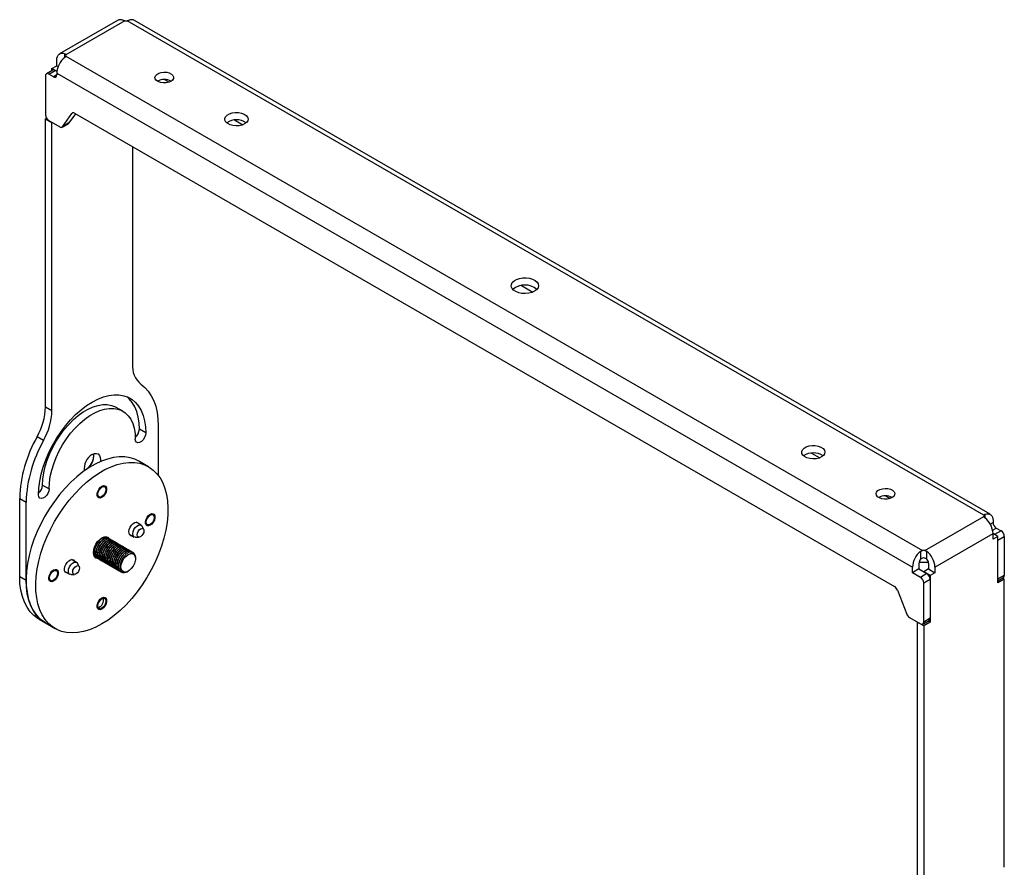
# Model space of a CAD drawing. Units: millimetres. Extents: x 50 to 1584, y 579 to 1634.
# Drawn here: x 1140 to 1573, y 1262 to 1634 of the extents above; entities that cross this region are included whole.
import ezdxf

# ---------------------------------------------------------------- set-up
doc = ezdxf.new("R2010")
doc.units = ezdxf.units.MM

msp = doc.modelspace()

# ---------------------------------------------------------------- linework, layer by layer
at = {"color": 7, "linetype": 'Continuous', "lineweight": 25}
for p, q in [((1183.432, 1633.331), (1157.976, 1618.636)), ((1566.32, 1416.575), (1190.846, 1633.331)), ((1186.621, 1633.144), (1160.787, 1618.23)), ((1563.509, 1416.169), (1187.657, 1633.144)), ((1156.733, 1613.439), (1156.733, 1615.889)), ((1160.269, 1617.046), (1160.269, 1618.679)), ((1160.787, 1617.632), (1536.639, 1400.657)), ((1154.612, 1612.215), (1156.733, 1613.439)), ((1154.612, 1612.215), (1156.784, 1610.961)), ((1154.612, 1611.258), (1154.612, 1612.215)), ((1156.733, 1613.439), (1157.353, 1613.082)), ((1151.784, 1608.949), (1151.784, 1591.801)), ((1155.026, 1611.497), (1152.198, 1609.865)), ((1153.198, 1609.766), (1156.026, 1611.398)), ((1155.319, 1608.541), (1153.198, 1609.766)), ((1156.733, 1609.357), (1155.319, 1608.541)), ((1156.026, 1611.398), (1156.784, 1610.961)), ((1156.733, 1610.174), (1156.733, 1609.358)), ((1156.733, 1610.174), (1532.207, 1393.418)), ((1204.074, 1607.335), (1206.034, 1606.204)), ((1151.784, 1590.168), (1152.198, 1590.408)), ((1151.784, 1590.168), (1154.612, 1588.536)), ((1151.784, 1463.754), (1151.784, 1590.168)), ((1159.263, 1586.667), (1163.346, 1592.476)), ((1164.949, 1592.366), (1162.091, 1588.3)), ((1163.863, 1592.775), (1163.346, 1592.476)), ((1164.57, 1592.585), (1524.37, 1384.877)), ((1153.198, 1589.352), (1158.038, 1586.558)), ((1154.612, 1462.121), (1154.612, 1588.536)), ((1159.038, 1586.459), (1161.867, 1588.092)), ((1162.091, 1588.3), (1159.263, 1586.667)), ((1234.777, 1589.611), (1238.402, 1587.518)), ((1189.968, 1577.924), (1189.968, 1482.531)), ((1360.592, 1516.979), (1365.621, 1514.076)), ((1151.784, 1463.754), (1154.612, 1462.121)), ((1185.664, 1461.866), (1182.835, 1463.498)), ((1195.801, 1452.271), (1192.973, 1453.904)), ((1201.281, 1455.435), (1201.281, 1433.678)), ((1150.903, 1448.954), (1148.074, 1450.587)), ((1487.922, 1443.473), (1491.546, 1441.381)), ((1197.031, 1437.463), (1192.788, 1439.912)), ((1150.546, 1429.412), (1153.375, 1427.779)), ((1140.47, 1423.595), (1143.298, 1421.962)), ((1140.47, 1389.3), (1140.47, 1423.595)), ((1143.298, 1387.668), (1143.298, 1421.962)), ((1520.504, 1424.664), (1522.464, 1423.532)), ((1193.727, 1411.821), (1191.549, 1413.078)), ((1537.675, 1400.657), (1563.509, 1415.571)), ((1564.027, 1416.618), (1564.027, 1414.985)), ((1566.32, 1412.294), (1567.563, 1413.011)), ((1567.563, 1413.828), (1567.563, 1413.011)), ((1194.864, 1409.998), (1194.152, 1411.363)), ((1567.38, 1409.64), (1568.977, 1410.562)), ((1571.098, 1409.337), (1568.27, 1407.705)), ((1568.977, 1410.562), (1571.098, 1409.337)), ((1178.307, 1406.703), (1178.232, 1406.747)), ((1179.015, 1406.295), (1178.926, 1406.346)), ((1179.722, 1405.887), (1179.633, 1405.938)), ((1180.429, 1405.479), (1180.34, 1405.53)), ((1181.136, 1405.071), (1181.048, 1405.122)), ((1181.843, 1404.662), (1181.755, 1404.713)), ((1182.55, 1404.254), (1182.462, 1404.305)), ((1188.55, 1407.882), (1190.727, 1406.624)), ((1191.337, 1406.485), (1192.874, 1406.552)), ((1542.107, 1393.418), (1567.563, 1408.113)), ((1567.563, 1405.664), (1567.563, 1408.113)), ((1569.684, 1406.888), (1567.563, 1408.113)), ((1568.27, 1407.705), (1567.563, 1408.113)), ((1569.684, 1406.888), (1567.563, 1405.664)), ((1569.684, 1386.475), (1569.684, 1406.888)), ((1569.684, 1405.255), (1572.512, 1406.888)), ((1569.684, 1388.108), (1569.684, 1405.255)), ((1572.512, 1406.888), (1572.512, 1389.74)), ((1183.257, 1403.846), (1183.169, 1403.897)), ((1183.964, 1403.438), (1183.876, 1403.489)), ((1184.671, 1403.03), (1184.583, 1403.081)), ((1185.379, 1402.621), (1185.29, 1402.672)), ((1186.086, 1402.213), (1185.997, 1402.264)), ((1186.793, 1401.805), (1186.704, 1401.856)), ((1187.5, 1401.397), (1187.411, 1401.448)), ((1188.207, 1400.989), (1188.119, 1401.04)), ((1188.914, 1400.58), (1188.826, 1400.631)), ((1189.621, 1400.172), (1189.533, 1400.223)), ((1535.743, 1400.29), (1535.743, 1396.873)), ((1538.571, 1396.873), (1538.571, 1400.29)), ((1165.443, 1395.493), (1163.265, 1396.75)), ((1173.573, 1397.89), (1173.661, 1397.839)), ((1174.28, 1397.482), (1174.369, 1397.431)), ((1174.987, 1397.073), (1175.076, 1397.022)), ((1175.694, 1396.665), (1175.783, 1396.614)), ((1176.401, 1396.257), (1176.49, 1396.206)), ((1177.109, 1395.849), (1177.197, 1395.798)), ((1191.006, 1395.569), (1190.824, 1394.971)), ((1160.265, 1391.553), (1162.443, 1390.296)), ((1166.579, 1393.67), (1165.868, 1395.034)), ((1177.816, 1395.441), (1177.904, 1395.39)), ((1178.523, 1395.032), (1178.611, 1394.981)), ((1179.23, 1394.624), (1179.318, 1394.573)), ((1179.937, 1394.216), (1180.025, 1394.165)), ((1180.644, 1393.808), (1180.733, 1393.757)), ((1181.351, 1393.4), (1181.44, 1393.349)), ((1182.058, 1392.991), (1182.147, 1392.94)), ((1182.765, 1392.583), (1182.854, 1392.532)), ((1183.473, 1392.175), (1183.561, 1392.124)), ((1184.18, 1391.767), (1184.268, 1391.716)), ((1184.887, 1391.359), (1184.975, 1391.308)), ((1188.037, 1391.574), (1188.094, 1391.606)), ((1532.207, 1390.968), (1532.207, 1393.418)), ((1535.036, 1392.601), (1532.207, 1390.968)), ((1535.036, 1395.051), (1535.036, 1392.601)), ((1535.036, 1392.601), (1538.571, 1390.56)), ((1539.213, 1395.459), (1535.077, 1395.459)), ((1539.278, 1392.601), (1537.157, 1391.376)), ((1539.985, 1389.744), (1537.157, 1391.376)), ((1539.278, 1395.051), (1539.278, 1392.601)), ((1539.278, 1392.601), (1542.107, 1390.968)), ((1542.107, 1393.418), (1542.107, 1390.968)), ((1140.47, 1389.3), (1143.298, 1387.668)), ((1163.053, 1390.157), (1164.59, 1390.223)), ((1535.743, 1388.927), (1532.207, 1390.968)), ((1538.571, 1390.56), (1535.743, 1388.927)), ((1537.157, 1386.478), (1539.985, 1388.11)), ((1542.107, 1390.968), (1539.985, 1389.744)), ((1539.985, 1389.744), (1539.985, 1369.33)), ((1539.985, 1388.11), (1539.985, 1370.963)), ((1572.512, 1389.74), (1569.684, 1388.108)), ((1569.684, 1387.431), (1572.098, 1388.825)), ((1572.512, 1388.107), (1569.684, 1386.475)), ((1572.512, 1388.107), (1571.684, 1388.586)), ((1572.512, 1261.693), (1572.512, 1388.107)), ((1525.595, 1383.354), (1529.678, 1372.831)), ((1537.157, 1369.33), (1537.157, 1386.478)), ((1148.963, 1370.529), (1151.791, 1368.896)), ((1530.902, 1371.308), (1535.743, 1368.514)), ((1536.743, 1368.415), (1539.571, 1370.047)), ((1539.985, 1370.963), (1537.157, 1369.33)), ((1539.985, 1369.33), (1539.157, 1369.808)), ((1151.791, 1368.896), (1156.034, 1366.447)), ((1537.157, 1367.697), (1534.329, 1369.33)), ((1534.329, 1369.33), (1534.329, 1242.915)), ((1539.985, 1369.33), (1537.157, 1367.697)), ((1537.157, 1367.697), (1537.157, 1241.282))]:
    msp.add_line(p, q, dxfattribs=at)
at = {"color": 7, "linetype": 'Continuous', "lineweight": 25, "flags": 128}
for points in [[(1156.733, 1615.889), (1156.799, 1616.706), (1156.992, 1617.424), (1157.308, 1618.018), (1157.736, 1618.473), (1158.263, 1618.773), (1158.874, 1618.909), (1159.55, 1618.877), (1160.269, 1618.679)], [(1206.832, 1606.562), (1205.849, 1606.143), (1204.695, 1605.91), (1203.474, 1605.884), (1202.293, 1606.067), (1201.258, 1606.442), (1200.461, 1606.977), (1199.973, 1607.623), (1199.836, 1608.324), (1200.063, 1609.018), (1200.634, 1609.641), (1201.498, 1610.14), (1202.579, 1610.47), (1203.78, 1610.601), (1204.994, 1610.522), (1206.114, 1610.24), (1207.041, 1609.78), (1207.691, 1609.182), (1208.007, 1608.501), (1207.961, 1607.796), (1207.558, 1607.13), (1206.832, 1606.562)], [(1239.182, 1587.887), (1238.075, 1587.403), (1236.783, 1587.108), (1235.402, 1587.026), (1234.033, 1587.163), (1232.779, 1587.507), (1231.732, 1588.034), (1230.97, 1588.704), (1230.55, 1589.469), (1230.503, 1590.27), (1230.831, 1591.049), (1231.512, 1591.748), (1232.494, 1592.315), (1233.705, 1592.708), (1235.054, 1592.898), (1236.442, 1592.87), (1237.766, 1592.628), (1238.928, 1592.188), (1239.84, 1591.584), (1240.437, 1590.859), (1240.673, 1590.069), (1240.531, 1589.272), (1240.021, 1588.526), (1239.182, 1587.887)], [(1366.391, 1514.451), (1365.202, 1513.919), (1363.822, 1513.574), (1362.336, 1513.438), (1360.839, 1513.52), (1359.424, 1513.814), (1358.18, 1514.302), (1357.186, 1514.953), (1356.503, 1515.727), (1356.175, 1516.574), (1356.222, 1517.442), (1356.641, 1518.276), (1357.407, 1519.023), (1358.471, 1519.637), (1359.765, 1520.079), (1361.209, 1520.321), (1362.713, 1520.349), (1364.18, 1520.159), (1365.521, 1519.765), (1366.649, 1519.191), (1367.494, 1518.473), (1368.004, 1517.656), (1368.145, 1516.792), (1367.91, 1515.934), (1367.312, 1515.137), (1366.391, 1514.451)], [(1193.677, 1473.647), (1195.396, 1472.258), (1196.917, 1470.581), (1198.226, 1468.63), (1199.313, 1466.423), (1200.169, 1463.978), (1200.785, 1461.316), (1201.157, 1458.46), (1201.281, 1455.435)], [(1148.779, 1425.126), (1148.907, 1428.038), (1149.292, 1431.067), (1149.929, 1434.18), (1150.811, 1437.342), (1151.928, 1440.519), (1153.269, 1443.676), (1154.818, 1446.779), (1156.558, 1449.793), (1158.47, 1452.686), (1160.534, 1455.425), (1162.727, 1457.981), (1165.024, 1460.326), (1167.402, 1462.433), (1169.832, 1464.281), (1172.29, 1465.849), (1174.747, 1467.119), (1177.178, 1468.077), (1179.555, 1468.714), (1181.853, 1469.022), (1184.045, 1468.998), (1186.109, 1468.641), (1188.022, 1467.957), (1189.762, 1466.952), (1191.311, 1465.638), (1192.651, 1464.028), (1193.768, 1462.141), (1194.65, 1459.997), (1195.287, 1457.62), (1195.672, 1455.035), (1195.801, 1452.271)], [(1150.546, 1429.412), (1150.674, 1432.022), (1151.056, 1434.744), (1151.687, 1437.541), (1152.558, 1440.376), (1153.658, 1443.211), (1154.972, 1446.007), (1156.481, 1448.726), (1158.166, 1451.331), (1160.004, 1453.788), (1161.97, 1456.063), (1164.036, 1458.125), (1166.177, 1459.946), (1168.362, 1461.502), (1170.561, 1462.772), (1172.746, 1463.738), (1174.886, 1464.388), (1176.953, 1464.713), (1178.919, 1464.707), (1180.757, 1464.373), (1182.442, 1463.713), (1182.835, 1463.498)], [(1192.973, 1453.904), (1192.844, 1456.668), (1192.459, 1459.253), (1191.822, 1461.63), (1190.94, 1463.774), (1189.823, 1465.661), (1188.482, 1467.27), (1187.439, 1468.207)], [(1153.375, 1427.779), (1153.503, 1430.389), (1153.885, 1433.111), (1154.515, 1435.908), (1155.387, 1438.744), (1156.486, 1441.578), (1157.8, 1444.374), (1159.309, 1447.093), (1160.995, 1449.698), (1162.832, 1452.155), (1164.798, 1454.43), (1166.865, 1456.492), (1169.005, 1458.313), (1171.19, 1459.869), (1173.39, 1461.139), (1175.574, 1462.105), (1177.715, 1462.755), (1179.782, 1463.08), (1181.747, 1463.075), (1183.585, 1462.74), (1185.27, 1462.08), (1186.78, 1461.104), (1188.093, 1459.824), (1189.193, 1458.26), (1190.064, 1456.43), (1190.695, 1454.361), (1191.077, 1452.08), (1191.205, 1449.618)], [(1195.801, 1452.271), (1195.663, 1451.284), (1195.263, 1450.255), (1194.652, 1449.31), (1193.902, 1448.562), (1193.104, 1448.101), (1192.354, 1447.983), (1191.743, 1448.223), (1191.344, 1448.791), (1191.205, 1449.618)], [(1172.29, 1442.863), (1173.263, 1443.27), (1174.164, 1443.339), (1174.925, 1443.063), (1175.492, 1442.463), (1175.821, 1441.584), (1175.888, 1440.492), (1175.777, 1439.652)], [(1492.326, 1441.75), (1491.22, 1441.265), (1489.928, 1440.971), (1488.546, 1440.889), (1487.177, 1441.026), (1485.923, 1441.37), (1484.876, 1441.897), (1484.114, 1442.567), (1483.694, 1443.332), (1483.647, 1444.133), (1483.976, 1444.912), (1484.656, 1445.611), (1485.639, 1446.178), (1486.849, 1446.571), (1488.199, 1446.761), (1489.587, 1446.733), (1490.91, 1446.491), (1492.072, 1446.051), (1492.985, 1445.447), (1493.581, 1444.722), (1493.817, 1443.932), (1493.675, 1443.135), (1493.166, 1442.389), (1492.326, 1441.75)], [(1192.788, 1439.912), (1191.041, 1440.762), (1188.888, 1441.434), (1186.589, 1441.782), (1184.164, 1441.8), (1181.636, 1441.49), (1179.025, 1440.854), (1176.355, 1439.898), (1173.649, 1438.63), (1170.931, 1437.061), (1168.225, 1435.205), (1165.555, 1433.078), (1162.944, 1430.7), (1160.415, 1428.09), (1157.991, 1425.272), (1155.692, 1422.271), (1153.539, 1419.113), (1151.551, 1415.825), (1149.745, 1412.437), (1148.137, 1408.979), (1146.742, 1405.48), (1145.571, 1401.972), (1144.635, 1398.485), (1143.941, 1395.05), (1143.497, 1391.698), (1143.306, 1388.457), (1143.37, 1385.356), (1143.688, 1382.423), (1144.257, 1379.683), (1145.073, 1377.16), (1146.128, 1374.876), (1147.412, 1372.852), (1148.915, 1371.106), (1150.624, 1369.651), (1151.791, 1368.896)], [(1176.532, 1368.477), (1173.818, 1367.056), (1171.127, 1365.943), (1168.483, 1365.146), (1165.911, 1364.673), (1163.431, 1364.527), (1161.067, 1364.71), (1158.839, 1365.22), (1156.766, 1366.053), (1154.867, 1367.202), (1153.158, 1368.656), (1151.655, 1370.403), (1150.37, 1372.427), (1149.315, 1374.711), (1148.5, 1377.234), (1147.931, 1379.974), (1147.613, 1382.907), (1147.549, 1386.008), (1147.74, 1389.249), (1148.184, 1392.601), (1148.877, 1396.036), (1149.813, 1399.523), (1150.984, 1403.031), (1152.38, 1406.53), (1153.988, 1409.988), (1155.794, 1413.376), (1157.782, 1416.663), (1159.935, 1419.822), (1162.233, 1422.823), (1164.658, 1425.641), (1167.187, 1428.251), (1169.798, 1430.629), (1172.468, 1432.756), (1175.174, 1434.612), (1177.891, 1436.181), (1180.597, 1437.449), (1183.267, 1438.405), (1185.878, 1439.041), (1188.407, 1439.351), (1190.832, 1439.332), (1193.13, 1438.985), (1195.283, 1438.313), (1197.271, 1437.321), (1199.077, 1436.018), (1200.685, 1434.416), (1202.081, 1432.528), (1203.252, 1430.372), (1204.188, 1427.966), (1204.881, 1425.332), (1205.325, 1422.492), (1205.516, 1419.471), (1205.452, 1416.297), (1205.134, 1412.997), (1204.565, 1409.599), (1203.75, 1406.135), (1202.695, 1402.633), (1201.41, 1399.126), (1199.907, 1395.644), (1198.198, 1392.217), (1196.299, 1388.875), (1194.226, 1385.649), (1191.998, 1382.566), (1189.634, 1379.653), (1187.154, 1376.936), (1184.582, 1374.439), (1181.938, 1372.184), (1179.247, 1370.191), (1176.532, 1368.477)], [(1153.375, 1427.779), (1153.236, 1426.792), (1152.837, 1425.763), (1152.226, 1424.818), (1151.476, 1424.07), (1150.678, 1423.609), (1149.928, 1423.491), (1149.316, 1423.73), (1148.917, 1424.298), (1148.779, 1425.126)], [(1176.532, 1428.901), (1177.258, 1429.172), (1177.896, 1429.115), (1178.37, 1428.736), (1178.622, 1428.082), (1178.622, 1427.232), (1178.37, 1426.287), (1177.896, 1425.362), (1177.258, 1424.568), (1176.532, 1424.001), (1175.807, 1423.73), (1175.169, 1423.787), (1174.695, 1424.166), (1174.443, 1424.82), (1174.443, 1425.67), (1174.695, 1426.615), (1175.169, 1427.54), (1175.807, 1428.334), (1176.532, 1428.901)], [(1176.532, 1428.492), (1177.209, 1428.727), (1177.782, 1428.616), (1178.166, 1428.175), (1178.3, 1427.471), (1178.166, 1426.613), (1177.782, 1425.729), (1177.209, 1424.956), (1176.532, 1424.41), (1175.856, 1424.174), (1175.282, 1424.286), (1174.899, 1424.727), (1174.765, 1425.43), (1174.899, 1426.289), (1175.282, 1427.173), (1175.856, 1427.946), (1176.532, 1428.492)], [(1523.262, 1423.891), (1522.279, 1423.472), (1521.125, 1423.239), (1519.904, 1423.213), (1518.724, 1423.395), (1517.689, 1423.771), (1516.892, 1424.305), (1516.403, 1424.952), (1516.266, 1425.653), (1516.493, 1426.346), (1517.064, 1426.97), (1517.928, 1427.469), (1519.009, 1427.799), (1520.21, 1427.93), (1521.424, 1427.851), (1522.544, 1427.569), (1523.471, 1427.109), (1524.121, 1426.511), (1524.437, 1425.83), (1524.392, 1425.125), (1523.988, 1424.459), (1523.262, 1423.891)], [(1189.8, 1407.16), (1189.263, 1407.21), (1188.751, 1407.557), (1188.447, 1408.181), (1188.384, 1409.016), (1188.57, 1409.97), (1188.984, 1410.94), (1189.581, 1411.821), (1190.296, 1412.518), (1191.053, 1412.955), (1191.768, 1413.084), (1192.365, 1412.892), (1192.779, 1412.4), (1192.8, 1412.356)], [(1197.746, 1416.651), (1198.471, 1416.922), (1199.109, 1416.865), (1199.583, 1416.486), (1199.835, 1415.832), (1199.835, 1414.982), (1199.583, 1414.037), (1199.109, 1413.112), (1198.471, 1412.318), (1197.746, 1411.751), (1197.02, 1411.48), (1196.382, 1411.537), (1195.909, 1411.916), (1195.657, 1412.57), (1195.657, 1413.42), (1195.909, 1414.365), (1196.382, 1415.29), (1197.02, 1416.084), (1197.746, 1416.651)], [(1197.746, 1416.242), (1198.422, 1416.477), (1198.996, 1416.366), (1199.379, 1415.925), (1199.513, 1415.221), (1199.379, 1414.363), (1198.996, 1413.479), (1198.422, 1412.705), (1197.746, 1412.16), (1197.069, 1411.924), (1196.496, 1412.036), (1196.112, 1412.477), (1195.978, 1413.18), (1196.112, 1414.039), (1196.496, 1414.923), (1197.069, 1415.696), (1197.746, 1416.242)], [(1564.027, 1416.618), (1564.746, 1416.816), (1565.422, 1416.848), (1566.033, 1416.712), (1566.56, 1416.412), (1566.988, 1415.957), (1567.304, 1415.363), (1567.497, 1414.645), (1567.563, 1413.828)], [(1190.106, 1407.998), (1190.234, 1408.91), (1190.602, 1409.859), (1191.167, 1410.732), (1191.859, 1411.422), (1192.596, 1411.848), (1193.288, 1411.956), (1193.852, 1411.735), (1194.152, 1411.363)], [(1192.004, 1407.621), (1192.118, 1408.349), (1192.443, 1409.098), (1192.929, 1409.754), (1193.503, 1410.217), (1194.077, 1410.416), (1194.563, 1410.322), (1194.888, 1409.948), (1195.002, 1409.351), (1194.888, 1408.623), (1194.563, 1407.874), (1194.077, 1407.218), (1193.503, 1406.755), (1192.929, 1406.556), (1192.443, 1406.65), (1192.118, 1407.024), (1192.004, 1407.621)], [(1175.003, 1397.166), (1174.676, 1397.171), (1173.907, 1397.408), (1173.318, 1397.955), (1172.947, 1398.775), (1172.82, 1399.812), (1172.947, 1400.994), (1173.318, 1402.242), (1173.907, 1403.471), (1174.676, 1404.596), (1175.572, 1405.541), (1176.532, 1406.242), (1177.493, 1406.65), (1178.389, 1406.739), (1179.157, 1406.501), (1179.747, 1405.954), (1179.911, 1405.683)], [(1191.337, 1406.485), (1191.167, 1406.489), (1190.602, 1406.71), (1190.234, 1407.234), (1190.106, 1407.998)], [(1161.516, 1390.832), (1160.979, 1390.882), (1160.466, 1391.229), (1160.163, 1391.853), (1160.1, 1392.688), (1160.286, 1393.642), (1160.7, 1394.612), (1161.297, 1395.493), (1162.012, 1396.19), (1162.769, 1396.627), (1163.484, 1396.756), (1164.081, 1396.564), (1164.495, 1396.072), (1164.515, 1396.028)], [(1161.822, 1391.67), (1161.95, 1392.581), (1162.318, 1393.531), (1162.882, 1394.404), (1163.575, 1395.094), (1164.311, 1395.519), (1165.004, 1395.628), (1165.568, 1395.407), (1165.868, 1395.034)], [(1190.824, 1394.971), (1190.232, 1393.795), (1189.456, 1392.746), (1188.562, 1391.917), (1187.628, 1391.377), (1186.734, 1391.174), (1185.957, 1391.324), (1185.364, 1391.816), (1185.007, 1392.606), (1184.916, 1393.627), (1185.098, 1394.79), (1185.539, 1395.996), (1186.199, 1397.14), (1187.024, 1398.123), (1187.94, 1398.862), (1188.869, 1399.292)], [(1155.319, 1392.158), (1156.045, 1392.429), (1156.683, 1392.372), (1157.156, 1391.994), (1157.408, 1391.34), (1157.408, 1390.489), (1157.156, 1389.544), (1156.683, 1388.619), (1156.045, 1387.826), (1155.319, 1387.259), (1154.594, 1386.988), (1153.956, 1387.045), (1153.482, 1387.423), (1153.23, 1388.077), (1153.23, 1388.928), (1153.482, 1389.873), (1153.956, 1390.798), (1154.594, 1391.592), (1155.319, 1392.158)], [(1155.319, 1391.75), (1155.996, 1391.985), (1156.569, 1391.874), (1156.952, 1391.433), (1157.087, 1390.729), (1156.952, 1389.87), (1156.569, 1388.987), (1155.996, 1388.213), (1155.319, 1387.667), (1154.643, 1387.432), (1154.069, 1387.544), (1153.686, 1387.985), (1153.552, 1388.688), (1153.686, 1389.547), (1154.069, 1390.43), (1154.643, 1391.204), (1155.319, 1391.75)], [(1163.053, 1390.157), (1162.882, 1390.161), (1162.318, 1390.382), (1161.95, 1390.906), (1161.822, 1391.67)], [(1163.72, 1391.292), (1163.834, 1392.021), (1164.159, 1392.77), (1164.645, 1393.426), (1165.219, 1393.889), (1165.792, 1394.088), (1166.279, 1393.994), (1166.604, 1393.62), (1166.718, 1393.023), (1166.604, 1392.295), (1166.279, 1391.546), (1165.792, 1390.89), (1165.219, 1390.427), (1164.645, 1390.227), (1164.159, 1390.322), (1163.834, 1390.696), (1163.72, 1391.292)], [(1148.963, 1370.529), (1148.479, 1370.822), (1146.673, 1372.186), (1145.072, 1373.858), (1143.693, 1375.82), (1142.547, 1378.057), (1141.644, 1380.546), (1140.994, 1383.267), (1140.601, 1386.194), (1140.47, 1389.3)], [(1151.791, 1368.896), (1151.308, 1369.189), (1149.501, 1370.553), (1147.901, 1372.225), (1146.521, 1374.188), (1145.375, 1376.424), (1144.473, 1378.914), (1143.822, 1381.634), (1143.43, 1384.561), (1143.298, 1387.668)], [(1176.532, 1379.908), (1177.258, 1380.179), (1177.896, 1380.122), (1178.37, 1379.744), (1178.622, 1379.09), (1178.622, 1378.239), (1178.37, 1377.294), (1177.896, 1376.369), (1177.258, 1375.575), (1176.532, 1375.009), (1175.807, 1374.738), (1175.169, 1374.795), (1174.695, 1375.173), (1174.443, 1375.827), (1174.443, 1376.678), (1174.695, 1377.623), (1175.169, 1378.548), (1175.807, 1379.342), (1176.532, 1379.908)], [(1176.532, 1379.5), (1177.209, 1379.735), (1177.782, 1379.624), (1178.166, 1379.183), (1178.3, 1378.479), (1178.166, 1377.62), (1177.782, 1376.737), (1177.209, 1375.963), (1176.532, 1375.417), (1175.856, 1375.182), (1175.282, 1375.293), (1174.899, 1375.735), (1174.765, 1376.438), (1174.899, 1377.297), (1175.282, 1378.18), (1175.856, 1378.954), (1176.532, 1379.5)]]:
    msp.add_lwpolyline(points, dxfattribs=at)
at = {"color": 7, "linetype": 'Continuous', "lineweight": 25}
for centre, radius, start, end in [((1184.622, 1631.012), 2.607, 64.97171, 117.15886), ((1189.656, 1631.012), 2.607, 62.84114, 115.02829), ((1187.139, 1636.523), 3.419, 261.29091, 278.70909), ((1166.102, 1609.699), 9.381, 128.44977, 177.09828), ((1160.162, 1617.931), 0.693, 334.44278, 25.55722), ((1155.441, 1610.581), 1.006, 54.38242, 114.30712), ((1152.646, 1609.089), 0.873, 50.79671, 189.21404), ((1155.871, 1609.218), 0.873, 230.79671, 9.21404), ((1203.933, 1601.244), 6.126, 61.02126, 118.97874), ((1154.854, 1591.941), 3.074, 182.60548, 237.39452), ((1164.014, 1591.904), 0.879, 50.75183, 139.4672), ((1158.595, 1587.239), 0.879, 230.75183, 319.4672), ((1161.516, 1588.695), 0.698, 300.15545, 325.53653), ((1235.576, 1582.424), 7.277, 54.33018, 125.66982), ((1362.148, 1508.992), 8.208, 49.86261, 130.13739), ((1200.299, 1481.628), 10.371, 175.00657, 230.31865), ((1123.358, 1464.656), 28.44, 330.35055, 358.18157), ((1126.186, 1463.023), 28.44, 330.35055, 358.18157), ((1187.883, 1454.167), 5.097, 310.54411, 357.04555), ((1198.743, 1421.745), 58.303, 150.35055, 178.18157), ((1201.572, 1420.112), 58.303, 150.35055, 178.18157), ((1165.757, 1442.47), 7.276, 294.321, 5.68437), ((1488.72, 1436.287), 7.277, 54.33018, 125.66982), ((1176.118, 1436.56), 7.375, 121.26766, 187.27515), ((1164.561, 1443.161), 8.552, 306.02557, 353.97981), ((1145.455, 1429.675), 5.098, 310.79885, 357.03998), ((1520.363, 1418.573), 6.126, 61.02126, 118.97874), ((1564.134, 1415.87), 0.693, 154.44278, 205.55722), ((1558.194, 1407.638), 9.381, 2.90172, 51.55023), ((1570.633, 1413.151), 3.074, 182.60548, 237.39452), ((1569.442, 1406.748), 3.074, 2.60548, 57.39452), ((1541.576, 1392.943), 9.381, 128.44977, 177.09828), ((1537.157, 1397.278), 3.419, 81.29091, 98.70909), ((1532.738, 1392.943), 9.381, 2.90172, 51.55023), ((1188.772, 1397.772), 2.515, 354.37962, 54.30196), ((1538.102, 1394.909), 3.07, 140.22793, 177.36071), ((1537.157, 1394.012), 3.419, 81.29091, 98.70909), ((1536.212, 1394.909), 3.07, 2.63929, 39.77207), ((1534.086, 1386.338), 3.074, 2.60548, 57.39452), ((1536.915, 1387.971), 3.074, 2.60548, 57.39452), ((1571.561, 1389.619), 0.959, 304.05635, 7.25583), ((1522.715, 1382.292), 3.07, 20.22711, 57.36203), ((1174.042, 1378.896), 3.253, 285.11107, 14.8943), ((1532.558, 1373.893), 3.07, 200.22711, 237.36203), ((1539.005, 1370.855), 0.986, 305.01333, 6.29885), ((1536.295, 1369.19), 0.873, 230.79671, 9.21404)]:
    msp.add_arc(centre, radius, start, end, dxfattribs=at)
for points, knots in [([(1186.621, 1633.144), (1186.451, 1633.17), (1186.29, 1633.204), (1185.988, 1633.282), (1185.848, 1633.327), (1185.725, 1633.374)], [0, 0, 0, 0, 0.5, 0.5, 1, 1, 1, 1]), ([(1188.553, 1633.374), (1188.43, 1633.327), (1188.293, 1633.283), (1187.991, 1633.205), (1187.827, 1633.17), (1187.657, 1633.144)], [0, 0, 0, 0, 0.5, 0.5, 1, 1, 1, 1]), ([(1160.269, 1618.679), (1160.392, 1618.632), (1160.498, 1618.57), (1160.673, 1618.418), (1160.741, 1618.328), (1160.787, 1618.23)], [0, 0, 0, 0, 0.5, 0.5, 1, 1, 1, 1]), ([(1160.787, 1617.632), (1160.741, 1617.534), (1160.674, 1617.436), (1160.5, 1617.239), (1160.392, 1617.141), (1160.269, 1617.046)], [0, 0, 0, 0, 0.5, 0.5, 1, 1, 1, 1]), ([(1563.509, 1416.169), (1563.555, 1416.267), (1563.622, 1416.355), (1563.796, 1416.507), (1563.904, 1416.571), (1564.027, 1416.618)], [0, 0, 0, 0, 0.5, 0.5, 1, 1, 1, 1]), ([(1564.027, 1414.985), (1563.904, 1415.08), (1563.798, 1415.176), (1563.623, 1415.373), (1563.555, 1415.473), (1563.509, 1415.571)], [0, 0, 0, 0, 0.5, 0.5, 1, 1, 1, 1]), ([(1178.926, 1406.346), (1178.576, 1406.462), (1177.876, 1406.692), (1176.51, 1406.146), (1175.172, 1405.011), (1174.037, 1403.394), (1173.298, 1401.561), (1173.057, 1399.754), (1173.41, 1398.353), (1173.883, 1397.565), (1174.28, 1397.482), (1174.28, 1397.482)], [0, 0, 0, 0, 0.12497447, 0.24997447, 0.37497447, 0.49997447, 0.62497447, 0.74997447, 0.87497447, 0.99997447, 1, 1, 1, 1]), ([(1179.26, 1406.005), (1179.183, 1406.11), (1178.881, 1406.524), (1177.928, 1406.584), (1176.608, 1406.11), (1175.258, 1404.955), (1174.127, 1403.344), (1173.385, 1401.508), (1173.149, 1399.709), (1173.487, 1398.28), (1174.074, 1397.45), (1174.61, 1397.372), (1174.737, 1397.354)], [0, 0, 0, 0, 0.0391824, 0.1548157, 0.2704489, 0.3860821, 0.5017153, 0.6173486, 0.7329818, 0.848615, 0.9642482, 1, 1, 1, 1]), ([(1179.633, 1405.938), (1179.283, 1406.053), (1178.583, 1406.284), (1177.217, 1405.738), (1175.879, 1404.602), (1174.744, 1402.985), (1174.005, 1401.153), (1173.764, 1399.346), (1174.117, 1397.945), (1174.59, 1397.156), (1174.987, 1397.074), (1174.987, 1397.074)], [0, 0, 0, 0, 0.12497447, 0.24997447, 0.37497447, 0.49997447, 0.62497447, 0.74997447, 0.87497447, 0.99997447, 1, 1, 1, 1]), ([(1179.967, 1405.597), (1179.89, 1405.702), (1179.589, 1406.116), (1178.635, 1406.176), (1177.315, 1405.702), (1175.965, 1404.547), (1174.834, 1402.936), (1174.092, 1401.1), (1173.856, 1399.301), (1174.194, 1397.872), (1174.781, 1397.041), (1175.317, 1396.964), (1175.444, 1396.946)], [0, 0, 0, 0, 0.0391824, 0.1548157, 0.2704489, 0.3860821, 0.5017153, 0.6173486, 0.7329818, 0.848615, 0.9642482, 1, 1, 1, 1]), ([(1180.34, 1405.53), (1179.99, 1405.645), (1179.29, 1405.876), (1177.924, 1405.329), (1176.586, 1404.194), (1175.451, 1402.577), (1174.712, 1400.744), (1174.471, 1398.938), (1174.824, 1397.536), (1175.297, 1396.748), (1175.694, 1396.665), (1175.694, 1396.665)], [0, 0, 0, 0, 0.12497447, 0.24997447, 0.37497447, 0.49997447, 0.62497447, 0.74997447, 0.87497447, 0.99997447, 1, 1, 1, 1]), ([(1180.674, 1405.188), (1180.597, 1405.293), (1180.296, 1405.708), (1179.342, 1405.768), (1178.022, 1405.294), (1176.672, 1404.139), (1175.541, 1402.528), (1174.799, 1400.691), (1174.563, 1398.893), (1174.901, 1397.463), (1175.489, 1396.633), (1176.024, 1396.556), (1176.151, 1396.538)], [0, 0, 0, 0, 0.0391824, 0.1548157, 0.2704489, 0.3860821, 0.5017153, 0.6173486, 0.7329818, 0.848615, 0.9642482, 1, 1, 1, 1]), ([(1181.048, 1405.122), (1180.698, 1405.237), (1179.997, 1405.468), (1178.631, 1404.921), (1177.293, 1403.786), (1176.159, 1402.169), (1175.419, 1400.336), (1175.178, 1398.53), (1175.531, 1397.128), (1176.004, 1396.34), (1176.401, 1396.257), (1176.402, 1396.257)], [0, 0, 0, 0, 0.12497447, 0.24997447, 0.37497447, 0.49997447, 0.62497447, 0.74997447, 0.87497447, 0.99997447, 1, 1, 1, 1]), ([(1181.381, 1404.78), (1181.304, 1404.885), (1181.003, 1405.299), (1180.05, 1405.36), (1178.73, 1404.885), (1177.379, 1403.731), (1176.248, 1402.119), (1175.507, 1400.283), (1175.27, 1398.485), (1175.608, 1397.055), (1176.196, 1396.225), (1176.731, 1396.148), (1176.858, 1396.129)], [0, 0, 0, 0, 0.0391824, 0.1548157, 0.2704489, 0.3860821, 0.5017153, 0.6173486, 0.7329818, 0.848615, 0.9642482, 1, 1, 1, 1]), ([(1181.755, 1404.713), (1181.405, 1404.829), (1180.705, 1405.059), (1179.339, 1404.513), (1178.001, 1403.378), (1176.866, 1401.761), (1176.126, 1399.928), (1175.886, 1398.122), (1176.238, 1396.72), (1176.711, 1395.932), (1177.109, 1395.849), (1177.109, 1395.849)], [0, 0, 0, 0, 0.12497447, 0.24997447, 0.37497447, 0.49997447, 0.62497447, 0.74997447, 0.87497447, 0.99997447, 1, 1, 1, 1]), ([(1182.088, 1404.372), (1182.012, 1404.477), (1181.71, 1404.891), (1180.757, 1404.952), (1179.437, 1404.477), (1178.086, 1403.323), (1176.955, 1401.711), (1176.214, 1399.875), (1175.977, 1398.077), (1176.315, 1396.647), (1176.903, 1395.817), (1177.439, 1395.739), (1177.565, 1395.721)], [0, 0, 0, 0, 0.0391824, 0.1548157, 0.2704489, 0.3860821, 0.5017153, 0.6173486, 0.7329818, 0.848615, 0.9642482, 1, 1, 1, 1]), ([(1182.462, 1404.305), (1182.112, 1404.42), (1181.412, 1404.651), (1180.046, 1404.105), (1178.708, 1402.97), (1177.573, 1401.353), (1176.833, 1399.52), (1176.593, 1397.713), (1176.945, 1396.312), (1177.418, 1395.524), (1177.816, 1395.441), (1177.816, 1395.441)], [0, 0, 0, 0, 0.12497447, 0.24997447, 0.37497447, 0.49997447, 0.62497447, 0.74997447, 0.87497447, 0.99997447, 1, 1, 1, 1]), ([(1182.795, 1403.964), (1182.719, 1404.069), (1182.417, 1404.483), (1181.464, 1404.543), (1180.144, 1404.069), (1178.793, 1402.914), (1177.662, 1401.303), (1176.921, 1399.467), (1176.684, 1397.668), (1177.023, 1396.239), (1177.61, 1395.409), (1178.146, 1395.331), (1178.272, 1395.313)], [0, 0, 0, 0, 0.0391824, 0.1548157, 0.2704489, 0.3860821, 0.5017153, 0.6173486, 0.7329818, 0.848615, 0.9642482, 1, 1, 1, 1]), ([(1178.552, 1406.413), (1178.492, 1406.547), (1178.432, 1406.681), (1178.308, 1406.703), (1178.307, 1406.703)], [0, 0, 0, 0, 0.9993975, 1, 1, 1, 1]), ([(1183.169, 1403.897), (1182.819, 1404.012), (1182.119, 1404.243), (1180.753, 1403.697), (1179.415, 1402.561), (1178.28, 1400.944), (1177.54, 1399.111), (1177.3, 1397.305), (1177.653, 1395.904), (1178.126, 1395.115), (1178.523, 1395.033), (1178.523, 1395.032)], [0, 0, 0, 0, 0.12497447, 0.24997447, 0.37497447, 0.49997447, 0.62497447, 0.74997447, 0.87497447, 0.99997447, 1, 1, 1, 1]), ([(1183.502, 1403.556), (1183.426, 1403.66), (1183.124, 1404.075), (1182.171, 1404.135), (1180.851, 1403.661), (1179.501, 1402.506), (1178.369, 1400.895), (1177.628, 1399.059), (1177.391, 1397.26), (1177.73, 1395.831), (1178.317, 1395), (1178.853, 1394.923), (1178.979, 1394.905)], [0, 0, 0, 0, 0.0391824, 0.1548157, 0.2704489, 0.3860821, 0.5017153, 0.6173486, 0.7329818, 0.848615, 0.9642482, 1, 1, 1, 1]), ([(1183.876, 1403.489), (1183.526, 1403.604), (1182.826, 1403.835), (1181.46, 1403.288), (1180.122, 1402.153), (1178.987, 1400.536), (1178.248, 1398.703), (1178.007, 1396.897), (1178.36, 1395.495), (1178.833, 1394.707), (1179.23, 1394.624), (1179.23, 1394.624)], [0, 0, 0, 0, 0.12497447, 0.24997447, 0.37497447, 0.49997447, 0.62497447, 0.74997447, 0.87497447, 0.99997447, 1, 1, 1, 1]), ([(1184.209, 1403.147), (1184.133, 1403.252), (1183.831, 1403.667), (1182.878, 1403.727), (1181.558, 1403.253), (1180.208, 1402.098), (1179.076, 1400.487), (1178.335, 1398.65), (1178.098, 1396.852), (1178.437, 1395.422), (1179.024, 1394.592), (1179.56, 1394.515), (1179.686, 1394.497)], [0, 0, 0, 0, 0.0391824, 0.1548157, 0.2704489, 0.3860821, 0.5017153, 0.6173486, 0.7329818, 0.848615, 0.9642482, 1, 1, 1, 1]), ([(1184.583, 1403.081), (1184.233, 1403.196), (1183.533, 1403.427), (1182.167, 1402.88), (1180.829, 1401.745), (1179.694, 1400.128), (1178.955, 1398.295), (1178.714, 1396.489), (1179.067, 1395.087), (1179.54, 1394.299), (1179.937, 1394.216), (1179.937, 1394.216)], [0, 0, 0, 0, 0.12497447, 0.24997447, 0.37497447, 0.49997447, 0.62497447, 0.74997447, 0.87497447, 0.99997447, 1, 1, 1, 1]), ([(1184.916, 1402.739), (1184.84, 1402.844), (1184.538, 1403.258), (1183.585, 1403.319), (1182.265, 1402.844), (1180.915, 1401.69), (1179.783, 1400.078), (1179.042, 1398.242), (1178.805, 1396.444), (1179.144, 1395.014), (1179.731, 1394.184), (1180.267, 1394.107), (1180.394, 1394.088)], [0, 0, 0, 0, 0.0391824, 0.1548157, 0.2704489, 0.3860821, 0.5017153, 0.6173486, 0.7329818, 0.848615, 0.9642482, 1, 1, 1, 1]), ([(1185.29, 1402.672), (1184.94, 1402.788), (1184.24, 1403.018), (1182.874, 1402.472), (1181.536, 1401.337), (1180.401, 1399.72), (1179.662, 1397.887), (1179.421, 1396.081), (1179.774, 1394.679), (1180.247, 1393.891), (1180.644, 1393.808), (1180.644, 1393.808)], [0, 0, 0, 0, 0.12497447, 0.24997447, 0.37497447, 0.49997447, 0.62497447, 0.74997447, 0.87497447, 0.99997447, 1, 1, 1, 1]), ([(1185.623, 1402.331), (1185.547, 1402.436), (1185.245, 1402.85), (1184.292, 1402.911), (1182.972, 1402.436), (1181.622, 1401.282), (1180.491, 1399.67), (1179.749, 1397.834), (1179.513, 1396.036), (1179.851, 1394.606), (1180.438, 1393.776), (1180.974, 1393.698), (1181.101, 1393.68)], [0, 0, 0, 0, 0.0391824, 0.1548157, 0.2704489, 0.3860821, 0.5017153, 0.6173486, 0.7329818, 0.848615, 0.9642482, 1, 1, 1, 1]), ([(1185.997, 1402.264), (1185.647, 1402.379), (1184.947, 1402.61), (1183.581, 1402.064), (1182.243, 1400.929), (1181.108, 1399.312), (1180.369, 1397.479), (1180.128, 1395.672), (1180.481, 1394.271), (1180.954, 1393.482), (1181.351, 1393.4), (1181.351, 1393.4)], [0, 0, 0, 0, 0.12497447, 0.24997447, 0.37497447, 0.49997447, 0.62497447, 0.74997447, 0.87497447, 0.99997447, 1, 1, 1, 1]), ([(1186.331, 1401.923), (1186.254, 1402.028), (1185.952, 1402.442), (1184.999, 1402.502), (1183.679, 1402.028), (1182.329, 1400.873), (1181.198, 1399.262), (1180.456, 1397.426), (1180.22, 1395.627), (1180.558, 1394.198), (1181.145, 1393.368), (1181.681, 1393.29), (1181.808, 1393.272)], [0, 0, 0, 0, 0.0391824, 0.1548157, 0.2704489, 0.3860821, 0.5017153, 0.6173486, 0.7329818, 0.848615, 0.9642482, 1, 1, 1, 1]), ([(1186.704, 1401.856), (1186.354, 1401.971), (1185.654, 1402.202), (1184.288, 1401.656), (1182.95, 1400.52), (1181.815, 1398.903), (1181.076, 1397.07), (1180.835, 1395.264), (1181.188, 1393.863), (1181.661, 1393.074), (1182.058, 1392.991), (1182.058, 1392.991)], [0, 0, 0, 0, 0.12497447, 0.24997447, 0.37497447, 0.49997447, 0.62497447, 0.74997447, 0.87497447, 0.99997447, 1, 1, 1, 1]), ([(1187.038, 1401.515), (1186.961, 1401.619), (1186.66, 1402.034), (1185.706, 1402.094), (1184.386, 1401.62), (1183.036, 1400.465), (1181.905, 1398.854), (1181.163, 1397.018), (1180.927, 1395.219), (1181.265, 1393.79), (1181.852, 1392.959), (1182.388, 1392.882), (1182.515, 1392.864)], [0, 0, 0, 0, 0.0391824, 0.1548157, 0.2704489, 0.3860821, 0.5017153, 0.6173486, 0.7329818, 0.848615, 0.9642482, 1, 1, 1, 1]), ([(1187.411, 1401.448), (1187.061, 1401.563), (1186.361, 1401.794), (1184.995, 1401.247), (1183.657, 1400.112), (1182.523, 1398.495), (1181.783, 1396.662), (1181.542, 1394.856), (1181.895, 1393.454), (1182.368, 1392.666), (1182.765, 1392.583), (1182.765, 1392.583)], [0, 0, 0, 0, 0.12497447, 0.24997447, 0.37497447, 0.49997447, 0.62497447, 0.74997447, 0.87497447, 0.99997447, 1, 1, 1, 1]), ([(1187.745, 1401.106), (1187.668, 1401.211), (1187.367, 1401.626), (1186.413, 1401.686), (1185.094, 1401.212), (1183.743, 1400.057), (1182.612, 1398.446), (1181.871, 1396.609), (1181.634, 1394.811), (1181.972, 1393.381), (1182.56, 1392.551), (1183.095, 1392.474), (1183.222, 1392.455)], [0, 0, 0, 0, 0.0391824, 0.1548157, 0.2704489, 0.3860821, 0.5017153, 0.6173486, 0.7329818, 0.848615, 0.9642482, 1, 1, 1, 1]), ([(1188.119, 1401.04), (1187.769, 1401.155), (1187.069, 1401.386), (1185.702, 1400.839), (1184.365, 1399.704), (1183.23, 1398.087), (1182.49, 1396.254), (1182.25, 1394.448), (1182.602, 1393.046), (1183.075, 1392.258), (1183.473, 1392.175), (1183.473, 1392.175)], [0, 0, 0, 0, 0.1249745, 0.2499745, 0.3749745, 0.4999745, 0.6249745, 0.7499745, 0.8749745, 0.9999745, 1, 1, 1, 1]), ([(1188.452, 1400.698), (1188.376, 1400.803), (1188.074, 1401.217), (1187.121, 1401.278), (1185.801, 1400.803), (1184.45, 1399.649), (1183.319, 1398.037), (1182.578, 1396.201), (1182.341, 1394.403), (1182.679, 1392.973), (1183.267, 1392.143), (1183.802, 1392.066), (1183.929, 1392.047)], [0, 0, 0, 0, 0.0391824, 0.1548157, 0.2704489, 0.3860821, 0.5017153, 0.6173486, 0.7329818, 0.848615, 0.9642482, 1, 1, 1, 1]), ([(1188.826, 1400.631), (1188.476, 1400.747), (1187.776, 1400.977), (1186.41, 1400.431), (1185.072, 1399.296), (1183.937, 1397.679), (1183.197, 1395.846), (1182.957, 1394.04), (1183.309, 1392.638), (1183.782, 1391.85), (1184.18, 1391.767), (1184.18, 1391.767)], [0, 0, 0, 0, 0.12497447, 0.24997447, 0.37497447, 0.49997447, 0.62497447, 0.74997447, 0.87497447, 0.99997447, 1, 1, 1, 1]), ([(1189.159, 1400.29), (1189.083, 1400.395), (1188.781, 1400.809), (1187.828, 1400.87), (1186.508, 1400.395), (1185.157, 1399.241), (1184.026, 1397.629), (1183.285, 1395.793), (1183.048, 1393.995), (1183.386, 1392.565), (1183.974, 1391.735), (1184.51, 1391.657), (1184.636, 1391.639)], [0, 0, 0, 0, 0.0391824, 0.1548157, 0.2704489, 0.3860821, 0.5017153, 0.6173486, 0.7329818, 0.848615, 0.9642482, 1, 1, 1, 1]), ([(1189.533, 1400.223), (1189.183, 1400.338), (1188.483, 1400.569), (1187.117, 1400.023), (1185.779, 1398.888), (1184.644, 1397.271), (1183.904, 1395.438), (1183.664, 1393.631), (1184.017, 1392.23), (1184.49, 1391.441), (1184.887, 1391.359), (1184.887, 1391.359)], [0, 0, 0, 0, 0.12497447, 0.24997447, 0.37497447, 0.49997447, 0.62497447, 0.74997447, 0.87497447, 0.99997447, 1, 1, 1, 1]), ([(1189.621, 1400.172), (1189.271, 1400.287), (1188.571, 1400.518), (1187.205, 1399.972), (1185.867, 1398.836), (1184.733, 1397.221), (1183.991, 1395.382), (1183.759, 1393.597), (1184.077, 1392.116), (1184.917, 1391.232), (1185.79, 1390.917), (1186.356, 1391.116), (1186.452, 1391.15)], [0, 0, 0, 0, 0.1086195, 0.2172612, 0.325903, 0.4345447, 0.5431864, 0.6518281, 0.7604699, 0.8691116, 0.9777533, 1, 1, 1, 1]), ([(1190.24, 1399.815), (1190.001, 1399.902), (1189.464, 1400.098), (1188.411, 1399.863), (1187.24, 1399.15), (1186.146, 1398.013), (1185.257, 1396.602), (1184.679, 1395.076), (1184.473, 1393.607), (1184.658, 1392.364), (1185.217, 1391.477), (1186.073, 1391.056), (1187.058, 1391.078), (1187.731, 1391.445), (1188.022, 1391.603)], [0, 0, 0, 0, 0.0713741, 0.1600897, 0.248815, 0.3368877, 0.4241877, 0.511297, 0.5971793, 0.683093, 0.7677772, 0.8522554, 0.9359811, 1, 1, 1, 1]), ([(1535.743, 1400.29), (1535.866, 1400.385), (1536.003, 1400.463), (1536.305, 1400.586), (1536.469, 1400.63), (1536.639, 1400.657)], [0, 0, 0, 0, 0.5, 0.5, 1, 1, 1, 1]), ([(1537.675, 1400.657), (1537.845, 1400.63), (1538.006, 1400.587), (1538.308, 1400.464), (1538.448, 1400.385), (1538.571, 1400.29)], [0, 0, 0, 0, 0.5, 0.5, 1, 1, 1, 1]), ([(1173.036, 1398.491), (1173.173, 1398.218), (1173.31, 1397.945), (1173.573, 1397.89), (1173.573, 1397.89)], [0, 0, 0, 0, 0.9996915, 1, 1, 1, 1]), ([(1173.052, 1398.521), (1173.221, 1398.235), (1173.46, 1397.832), (1173.901, 1397.778), (1174.03, 1397.762)], [0, 0, 0, 0, 0.7085523, 1, 1, 1, 1]), ([(1188.869, 1399.292), (1189.15, 1399.396), (1189.712, 1399.603), (1190.461, 1399.442), (1190.955, 1398.968), (1191.229, 1398.292), (1191.26, 1397.789), (1191.276, 1397.526)], [0, 0, 0, 0, 0.212701, 0.4253955, 0.6704428, 0.8272057, 1, 1, 1, 1]), ([(1188.869, 1399.292), (1188.959, 1399.308), (1189.105, 1399.335), (1189.245, 1399.339), (1189.3, 1399.341)], [0, 0, 0, 0, 0.6090538, 1, 1, 1, 1]), ([(1189.3, 1399.341), (1189.408, 1399.346), (1189.837, 1399.368), (1190.491, 1399.132), (1191.065, 1398.41), (1191.3, 1397.332), (1191.211, 1396.316), (1191.047, 1395.716), (1191.006, 1395.569)], [0, 0, 0, 0, 0.0718003, 0.2864477, 0.5010951, 0.7157425, 0.93039, 1, 1, 1, 1]), ([(1535.743, 1396.873), (1535.855, 1397.013), (1535.988, 1397.13), (1536.294, 1397.307), (1536.462, 1397.363), (1536.639, 1397.391)], [0, 0, 0, 0, 0.5, 0.5, 1, 1, 1, 1]), ([(1537.675, 1397.391), (1537.852, 1397.363), (1538.02, 1397.307), (1538.326, 1397.13), (1538.459, 1397.013), (1538.571, 1396.873)], [0, 0, 0, 0, 0.5, 0.5, 1, 1, 1, 1])]:
    msp.add_open_spline(points, degree=3, knots=knots, dxfattribs=at)

doc.saveas('drawing.dxf')
